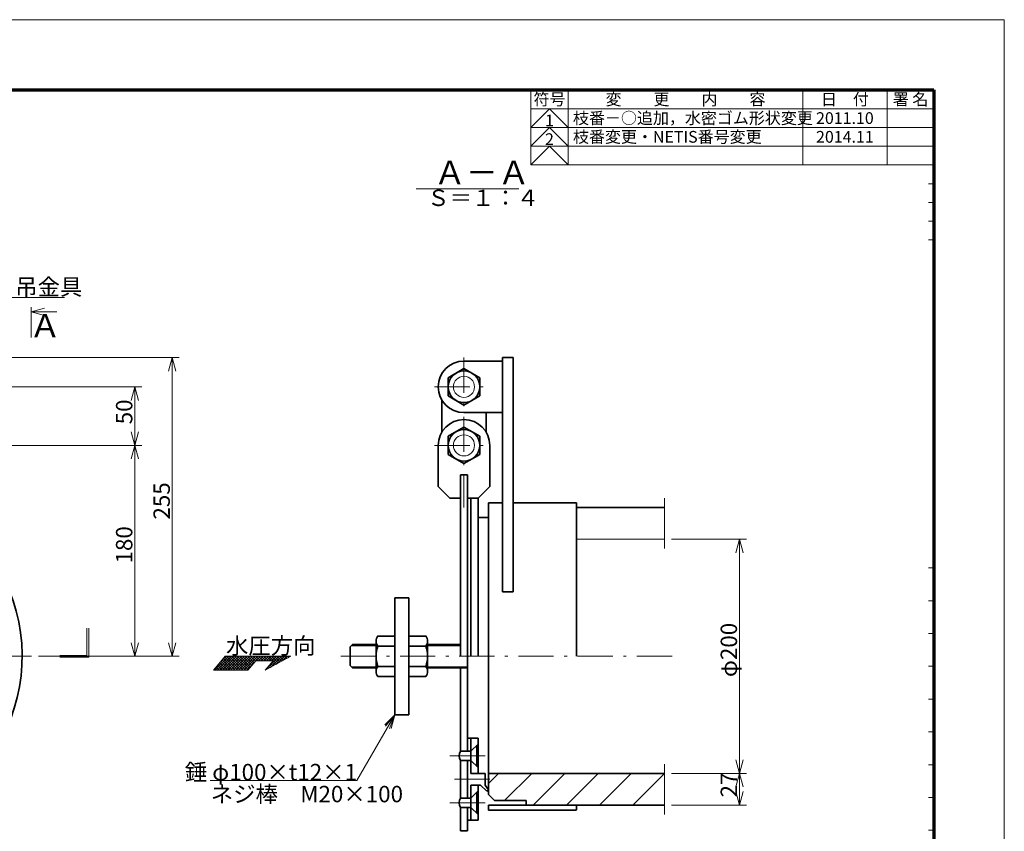
# Model space of a CAD drawing. Units: millimetres. Extents: x 0 to 420, y 0 to 297.
# Drawn here: x 210 to 420, y 124 to 297 of the extents above; entities that cross this region are included whole.
import ezdxf

# ---------------------------------------------------------------- set-up
doc = ezdxf.new("R2010")
doc.units = ezdxf.units.MM
doc.header["$LTSCALE"] = 0.25
doc.linetypes.add('DASHDOT', pattern=[50.5, 30, -9, 2.5, -9])
for name, color, linetype, lineweight in [('1', 2, 'Continuous', 70), ('12', 1, 'DASHDOT', 18), ('14', 3, 'Continuous', 13), ('16', 4, 'Continuous', 18), ('17', 4, 'Continuous', 18), ('18', 1, 'Continuous', 18), ('20', 7, 'Continuous', 18), ('25', 1, 'Continuous', 18), ('29', 150, 'Continuous', 18), ('3', 3, 'Continuous', 18), ('4', 7, 'Continuous', 18), ('8', 93, 'Continuous', 35), ('9', 150, 'Continuous', 18)]:
    doc.layers.add(name, color=color, linetype=linetype, lineweight=lineweight)
doc.styles.get("Standard").update_dxf_attribs({"font": 'txt', "bigfont": 'bigfont'})

# ---------------------------------------------------------------- blocks, each defined once
blk = doc.blocks.new('*G18')
at = {"layer": '8', "color": 93, "linetype": 'Continuous', "lineweight": 35}
for p, q in [((293, 173.65), (293, 148.65)), ((293, 165.47), (296.6, 165.47)), ((297, 164.39), (297, 157.9)), ((293, 163.31), (296.6, 163.31)), ((293, 158.99), (296.6, 158.99)), ((293, 156.82), (296.6, 156.82))]:
    blk.add_line(p, q, dxfattribs=at)
for centre, radius, start, end in [((295.35, 164.39), 1.65, 319.0554, 40.9446), ((291.03, 161.15), 5.97, 338.8039, 21.1961), ((295.35, 157.9), 1.65, 319.0554, 40.9446)]:
    blk.add_arc(centre, radius, start, end, dxfattribs=at)
blk = doc.blocks.new('*G19')
at = {"layer": '8', "color": 93, "linetype": 'Continuous', "lineweight": 35}
for p, q in [((290, 148.65), (290, 173.65)), ((286, 157.9), (286, 164.39)), ((290, 165.47), (286.41, 165.47)), ((290, 163.31), (286.41, 163.31)), ((290, 158.99), (286.41, 158.99)), ((290, 156.82), (286.41, 156.82))]:
    blk.add_line(p, q, dxfattribs=at)
for centre, radius, start, end in [((287.66, 164.39), 1.65, 139.0554, 220.9446), ((291.98, 161.15), 5.97, 158.8039, 201.1961), ((287.66, 157.9), 1.65, 139.0554, 220.9446)]:
    blk.add_arc(centre, radius, start, end, dxfattribs=at)
blk = doc.blocks.new('*G22')
at = {"layer": '8', "color": 93, "linetype": 'Continuous', "lineweight": 35}
for p, q in [((304.75, 222.54), (301.38, 220.59)), ((301.38, 220.59), (301.38, 216.7)), ((308.13, 220.59), (304.75, 222.54)), ((308.13, 216.7), (308.13, 220.59)), ((301.38, 216.7), (304.75, 214.75)), ((304.75, 214.75), (308.13, 216.7))]:
    blk.add_line(p, q, dxfattribs=at)
blk.add_circle((304.75, 218.65), 3.38, dxfattribs=at)
blk = doc.blocks.new('*G23')
at = {"layer": '8', "color": 93, "linetype": 'Continuous', "lineweight": 35}
for p, q in [((304.75, 210.04), (301.38, 208.09)), ((308.13, 208.09), (304.75, 210.04)), ((301.38, 208.09), (301.38, 204.2)), ((308.13, 204.2), (308.13, 208.09)), ((301.38, 204.2), (304.75, 202.25)), ((304.75, 202.25), (308.13, 204.2))]:
    blk.add_line(p, q, dxfattribs=at)
blk.add_circle((304.75, 206.15), 3.38, dxfattribs=at)
blk = doc.blocks.new('*G24')
at = {"layer": '18', "color": 1, "linetype": 'Continuous', "lineweight": 18}
for p, q in [((310, 134), (312.15, 136.15)), ((313.47, 130.4), (319.22, 136.15)), ((319.54, 129.4), (326.29, 136.15)), ((326.61, 129.4), (333.36, 136.15)), ((333.68, 129.4), (340.43, 136.15)), ((340.75, 129.4), (347.5, 136.15))]:
    blk.add_line(p, q, dxfattribs=at)
blk = doc.blocks.new('*G26')
at = {"layer": '17', "color": 4, "linetype": 'Continuous', "lineweight": 18}
for q in [(287.88, 146.52), (289.23, 145.75)]:
    blk.add_line((290, 148.65), q, dxfattribs=at)
blk = doc.blocks.new('*G32')
at = {"layer": '14', "color": 3, "linetype": 'Continuous', "lineweight": 13}
for p, q in [((204.78, 224.9), (244.03, 224.9)), ((242.53, 224.9), (241.76, 222)), ((242.53, 161.15), (242.53, 224.9)), ((242.53, 224.9), (243.31, 222)), ((242.53, 161.15), (241.76, 164.04)), ((242.53, 161.15), (243.31, 164.04)), ((214.03, 161.15), (244.03, 161.15))]:
    blk.add_line(p, q, dxfattribs=at)
at = {"layer": '14', "color": 3, "linetype": 'Continuous', "lineweight": 13, "insert": (242.03, 190.32), "char_height": 3.5, "width": 7.3916, "attachment_point": 7, "rotation": 90}
blk.add_mtext('{\\fＭＳ ゴシック;\\T0.750000;255}', dxfattribs=at)
blk = doc.blocks.new('*G33')
at = {"layer": '14', "color": 3, "linetype": 'Continuous', "lineweight": 13}
for p, q in [((206.78, 218.65), (236.03, 218.65)), ((234.53, 218.65), (233.76, 215.75)), ((234.53, 206.15), (234.53, 218.65)), ((234.53, 218.65), (235.31, 215.75)), ((234.53, 206.15), (233.76, 209.04)), ((234.53, 206.15), (235.31, 209.04)), ((207.28, 206.15), (236.03, 206.15)), ((234.53, 206.15), (233.76, 203.25)), ((234.53, 161.15), (234.53, 206.15)), ((234.53, 206.15), (235.31, 203.25)), ((234.53, 161.15), (233.76, 164.04)), ((234.53, 161.15), (235.31, 164.04))]:
    blk.add_line(p, q, dxfattribs=at)
at = {"layer": '14', "color": 3, "linetype": 'Continuous', "lineweight": 13, "char_height": 3.5, "attachment_point": 7, "rotation": 90}
for s, insert, width in [('{\\fＭＳ ゴシック;\\T0.750000;50}', (234.03, 210.65), 5.1222), ('{\\fＭＳ ゴシック;\\T0.809866;180}', (234.03, 180.95), 7.5793)]:
    blk.add_mtext(s, dxfattribs=dict(at, insert=insert, width=width))
blk = doc.blocks.new('*G34')
at = {"layer": '14', "color": 3, "linetype": 'Continuous', "lineweight": 13}
for p, q in [((349, 186.15), (365, 186.15)), ((363.5, 186.15), (362.73, 183.25)), ((363.5, 136.15), (363.5, 186.15)), ((363.5, 186.15), (364.28, 183.25)), ((363.5, 136.15), (362.73, 139.04)), ((363.5, 136.15), (364.28, 139.04)), ((349, 136.15), (365, 136.15)), ((363.5, 136.15), (362.73, 133.25)), ((363.5, 129.4), (363.5, 136.15)), ((363.5, 136.15), (364.28, 133.25)), ((363.5, 129.4), (362.73, 132.29)), ((363.5, 129.4), (364.28, 132.29)), ((349, 129.4), (365, 129.4))]:
    blk.add_line(p, q, dxfattribs=at)
at = {"layer": '14', "color": 3, "linetype": 'Continuous', "lineweight": 13, "char_height": 3.5, "attachment_point": 7, "rotation": 90}
for s, insert, width in [('{\\fＭＳ ゴシック;\\T0.765970;φ200}', (363, 156.7), 12.3206), ('{\\fＭＳ ゴシック;\\T0.757863;27}', (363, 131.02), 4.9438)]:
    blk.add_mtext(s, dxfattribs=dict(at, insert=insert, width=width))
blk = doc.blocks.new('_OPEN')
for q in [(-1, 0.167), (-1, -0.167), (-1, 0)]:
    blk.add_line((0, 0), q)
blk = doc.blocks.new('*G16')
at = {"layer": '12', "color": 1, "linetype": 'DASHDOT', "lineweight": 18}
for p, q in [((304.755, 224.896), (304.755, 192.896)), ((298.505, 218.646), (311.005, 218.646)), ((298.505, 206.146), (311.005, 206.146)), ((212.532, 161.146), (128.777, 161.146)), ((278.505, 161.146), (349.505, 161.146)), ((301.755, 139.896), (309.755, 139.896)), ((302.755, 134.896), (312.005, 134.896)), ((301.755, 129.896), (309.755, 129.896))]:
    blk.add_line(p, q, dxfattribs=at)
at = {"layer": '16', "color": 4, "linetype": 'Continuous', "lineweight": 18}
for p, q in [((253.838, 161.146), (251.321, 158.146)), ((254.574, 161.146), (251.574, 158.146)), ((255.14, 161.146), (252.14, 158.146)), ((252.676, 159.761), (254.291, 158.146)), ((255.705, 161.146), (252.705, 158.146)), ((252.934, 160.069), (254.857, 158.146)), ((254.008, 161.146), (252.95, 160.088)), ((253.192, 160.376), (255.422, 158.146)), ((256.271, 161.146), (253.271, 158.146)), ((253.45, 160.684), (255.988, 158.146)), ((253.708, 160.991), (256.554, 158.146)), ((256.837, 161.146), (253.837, 158.146)), ((267.838, 161.146), (253.838, 161.146)), ((254.12, 161.146), (257.12, 158.146)), ((257.402, 161.146), (254.402, 158.146)), ((254.685, 161.146), (257.685, 158.146)), ((257.968, 161.146), (254.968, 158.146)), ((255.251, 161.146), (258.251, 158.146)), ((258.534, 161.146), (255.534, 158.146)), ((255.817, 161.146), (258.731, 158.231)), ((259.099, 161.146), (256.099, 158.146)), ((256.382, 161.146), (258.989, 158.539)), ((259.665, 161.146), (256.665, 158.146)), ((256.948, 161.146), (259.247, 158.846)), ((260.231, 161.146), (257.231, 158.146)), ((257.514, 161.146), (259.506, 159.154)), ((260.796, 161.146), (257.796, 158.146)), ((258.079, 161.146), (259.764, 159.462)), ((260.212, 159.996), (258.362, 158.146)), ((258.645, 161.146), (260.022, 159.769)), ((260.338, 160.146), (258.66, 158.146)), ((259.211, 161.146), (260.28, 160.077)), ((259.776, 161.146), (260.776, 160.146)), ((260.338, 160.146), (264.046, 160.146)), ((260.342, 161.146), (261.342, 160.146)), ((261.362, 161.146), (260.362, 160.146)), ((260.908, 161.146), (261.908, 160.146)), ((261.928, 161.146), (260.928, 160.146)), ((261.473, 161.146), (262.473, 160.146)), ((262.494, 161.146), (261.494, 160.146)), ((262.039, 161.146), (263.039, 160.146)), ((263.059, 161.146), (262.059, 160.146)), ((262.368, 158.146), (267.838, 161.146)), ((264.046, 160.146), (262.368, 158.146)), ((262.605, 161.146), (263.605, 160.146)), ((265.322, 161.146), (262.605, 158.429)), ((263.625, 161.146), (262.625, 160.146)), ((263.17, 161.146), (264.824, 159.493)), ((264.191, 161.146), (263.191, 160.146)), ((265.888, 161.146), (263.519, 158.778)), ((263.736, 161.146), (265.189, 159.693)), ((264.756, 161.146), (263.756, 160.146)), ((263.845, 159.906), (264.458, 159.292)), ((264.302, 161.146), (265.554, 159.894)), ((266.453, 161.146), (264.772, 159.464)), ((264.868, 161.146), (265.92, 160.094)), ((265.433, 161.146), (266.285, 160.294)), ((265.999, 161.146), (266.65, 160.495)), ((267.019, 161.146), (266.024, 160.151)), ((266.565, 161.146), (267.016, 160.695)), ((267.13, 161.146), (267.381, 160.895)), ((267.585, 161.146), (267.277, 160.838)), ((267.696, 161.146), (267.746, 161.096)), ((251.321, 158.146), (258.66, 158.146)), ((251.385, 158.223), (251.463, 158.146)), ((251.644, 158.531), (252.028, 158.146)), ((251.902, 158.838), (252.594, 158.146)), ((252.16, 159.146), (253.16, 158.146)), ((252.418, 159.454), (253.725, 158.146)), ((258.737, 158.238), (258.645, 158.146)), ((262.554, 158.368), (262.632, 158.291)), ((262.812, 158.676), (262.997, 158.491)), ((263.07, 158.983), (263.362, 158.691)), ((263.328, 159.291), (263.728, 158.892)), ((263.586, 159.599), (264.093, 159.092))]:
    blk.add_line(p, q, dxfattribs=at)
at = {"layer": '17', "color": 4, "linetype": 'Continuous', "lineweight": 18}
for p, q in [((212.42, 235.677), (212.42, 229.177)), ((215.318, 235.453), (212.42, 234.677)), ((212.42, 234.677), (215.318, 233.9)), ((212.42, 234.677), (217.92, 234.677))]:
    blk.add_line(p, q, dxfattribs=at)
at = {"layer": '17', "color": 4, "linetype": 'Continuous', "lineweight": 13}
for points in [[(196.515, 222.487), (208.015, 237.722), (219.538, 237.722)], [(290.005, 148.646), (281.934, 134.667), (250.634, 134.667)]]:
    blk.add_lwpolyline(points, dxfattribs=at)
at = {"layer": '29', "color": 150, "linetype": 'Continuous', "lineweight": 18}
for p, q in [((294.545, 260.936), (316.465, 260.936)), ((347.505, 194.896), (347.505, 184.146)), ((328.755, 186.146), (347.505, 186.146)), ((224.352, 161.326), (224.352, 167.146)), ((224.712, 160.966), (224.712, 167.146)), ((224.352, 161.326), (218.532, 161.326)), ((224.712, 160.966), (218.532, 160.966)), ((347.505, 138.146), (347.505, 127.396))]:
    blk.add_line(p, q, dxfattribs=at)
for centre in [(304.755, 218.646), (304.755, 206.146)]:
    blk.add_circle(centre, 2.25, dxfattribs=at)
at = {"layer": '8', "color": 93, "linetype": 'Continuous', "lineweight": 35}
for p, q in [((313.005, 224.896), (313.005, 174.896)), ((313.005, 224.896), (315.255, 224.896)), ((315.255, 224.896), (315.255, 174.896)), ((313.005, 224.146), (304.755, 224.146)), ((300.005, 215.873), (300.005, 208.919)), ((304.755, 213.146), (313.005, 213.146)), ((309.505, 213.146), (309.505, 208.919)), ((299.255, 206.146), (299.255, 197.396)), ((310.255, 206.146), (310.255, 197.396)), ((304.005, 199.896), (305.505, 199.896)), ((304.005, 199.896), (304.005, 161.146)), ((305.505, 199.896), (305.505, 140.896)), ((301.755, 194.896), (299.255, 197.396)), ((307.755, 194.896), (310.255, 197.396)), ((301.755, 194.896), (304.005, 194.896)), ((305.505, 194.896), (307.755, 194.896)), ((306.255, 161.146), (306.255, 194.896)), ((307.755, 161.146), (307.755, 194.896)), ((310.005, 193.896), (313.005, 193.896)), ((310.005, 193.896), (310.005, 131.646)), ((315.255, 193.896), (328.755, 193.896)), ((328.755, 193.896), (328.755, 161.146)), ((347.505, 192.896), (328.755, 192.896)), ((307.755, 190.771), (310.005, 190.771)), ((313.005, 174.896), (315.255, 174.896)), ((290.005, 173.646), (293.005, 173.646)), ((280.505, 163.146), (281.005, 163.646)), ((280.505, 163.146), (280.505, 159.146)), ((281.005, 163.646), (286.005, 163.646)), ((297.005, 163.646), (304.005, 163.646)), ((280.505, 159.146), (281.005, 158.646)), ((281.005, 158.646), (286.005, 158.646)), ((297.005, 158.646), (305.505, 158.646)), ((304.005, 140.896), (304.005, 158.646)), ((290.005, 148.646), (293.005, 148.646)), ((307.755, 143.646), (305.505, 143.646)), ((306.255, 136.146), (306.255, 143.646)), ((307.755, 143.646), (307.755, 136.146)), ((306.255, 140.896), (304.005, 140.896)), ((306.255, 140.896), (307.755, 142.396)), ((307.505, 137.646), (307.505, 142.146)), ((306.255, 138.896), (304.005, 138.896)), ((304.005, 130.896), (304.005, 138.896)), ((305.505, 138.896), (305.505, 130.896)), ((306.255, 138.896), (307.755, 137.396)), ((306.255, 136.146), (309.255, 136.146)), ((309.255, 136.146), (309.255, 133.646)), ((347.505, 136.146), (310.005, 136.146)), ((306.255, 133.646), (308.255, 133.646)), ((306.255, 126.146), (306.255, 133.646)), ((306.255, 130.896), (307.755, 132.396)), ((307.755, 126.146), (307.755, 133.646)), ((309.605, 132.346), (308.255, 133.646)), ((309.255, 133.646), (310.005, 132.646)), ((310.005, 132.646), (309.605, 132.346)), ((306.255, 130.896), (304.005, 130.896)), ((307.505, 127.646), (307.505, 132.146)), ((310.005, 131.646), (311.255, 130.396)), ((318.005, 130.396), (311.255, 130.396)), ((318.005, 129.396), (318.005, 130.396)), ((306.255, 128.896), (304.005, 128.896)), ((304.005, 123.896), (304.005, 128.896)), ((305.505, 128.896), (305.505, 123.896)), ((306.255, 128.896), (307.755, 127.396)), ((347.505, 129.396), (310.005, 129.396)), ((310.005, 129.396), (310.005, 128.271)), ((310.005, 129.396), (310.005, 128.396)), ((310.005, 128.271), (328.755, 128.271)), ((328.755, 128.396), (328.755, 129.396)), ((307.755, 126.146), (305.505, 126.146)), ((304.005, 123.896), (305.505, 123.896))]:
    blk.add_line(p, q, dxfattribs=at)
for centre, radius, start, end in [((304.755, 218.646), 5.5, 90, 270), ((304.755, 206.146), 5.5, 0, 180), ((173.282, 161.146), 37.25, 277.76388, 33.07165), ((305.88, 139.896), 2.125, 151.92751, 208.07249), ((305.88, 129.896), 2.125, 151.92751, 208.07249)]:
    blk.add_arc(centre, radius, start, end, dxfattribs=at)
at = {"layer": '9', "color": 150, "linetype": 'Continuous', "lineweight": 18}
for p, q in [((285.987, 163.396), (280.755, 163.396)), ((297.005, 163.396), (304.005, 163.396)), ((286.005, 158.896), (280.755, 158.896)), ((305.505, 158.896), (297.005, 158.896))]:
    blk.add_line(p, q, dxfattribs=at)
for name in ['*G32', '*G22', '*G33', '*G23', '*G34', '*G19', '*G18', '*G26', '*G24']:
    blk.add_blockref(name, (0, 0))
at = {"layer": '17', "color": 4, "linetype": 'Continuous', "lineweight": 13, "xscale": 3.105828541230248, "yscale": 3.105828541230248, "zscale": 3.105828541230248, "rotation": 59.99999990294877}
blk.add_blockref('_OPEN', (290.005, 148.646), dxfattribs=at)
at = {"layer": '16', "color": 4, "linetype": 'Continuous', "lineweight": 13, "insert": (253.988, 161.646), "char_height": 3.5, "width": 22.33456, "attachment_point": 7}
blk.add_mtext('{\\fＭＳ ゴシック;\\T0.750000;水圧方向}', dxfattribs=at)
at = {"layer": '17', "color": 4, "linetype": 'Continuous', "lineweight": 13}
for s, insert, char_height, width, attachment_point in [('{\\fＭＳ ゴシック;\\T0.750000;吊金具}', (209.038, 238.222), 3.5, 16.45194, 7), ('{\\fＭＳ ゴシック;\\T0.840000;Ａ}', (215.42, 231.677), 5, 6.3403, 5), ('{\\fＭＳ ゴシック;\\T0.750000;錘 φ100×t12×1}', (281.934, 134.667), 3.5, 41.29511, 9), ('{\\fＭＳ ゴシック;\\T0.750000;ネジ棒\u3000M20×100}', (250.754, 129.987), 3.5, 42.80785, 7)]:
    blk.add_mtext(s, dxfattribs=dict(at, insert=insert, char_height=char_height, width=width, attachment_point=attachment_point))
at = {"layer": '20', "color": 7, "linetype": 'Continuous', "lineweight": 13, "attachment_point": 7}
for s, insert, char_height, width in [('{\\fＭＳ ゴシック;\\T0.750000;Ａ－Ａ}', (298.34, 261.896), 5, 22.49458), ('{\\fＭＳ ゴシック;\\T0.750000;Ｓ＝１：４}', (296.905, 257.236), 3.5, 26.44786)]:
    blk.add_mtext(s, dxfattribs=dict(at, insert=insert, char_height=char_height, width=width))
blk = doc.blocks.new('*G51')
at = {"layer": '3', "color": 3, "linetype": 'Continuous', "lineweight": 18}
for p, q in [((405, 180), (403.8, 180)), ((405, 173), (403.8, 173)), ((405, 166), (403.8, 166)), ((405, 159), (403.8, 159)), ((405, 152), (403.8, 152)), ((405, 145), (403.8, 145)), ((405, 138), (403.8, 138)), ((405, 131), (403.8, 131)), ((405, 124), (403.8, 124)), ((405, 117), (403.8, 117)), ((405, 110), (403.8, 110)), ((405, 103), (403.8, 103)), ((405, 96), (265, 96)), ((265, 96), (265, 68)), ((275, 96), (275, 68)), ((315, 96), (315, 68)), ((333, 96), (333, 68)), ((370, 96), (370, 68)), ((380, 96), (380, 68)), ((405, 89), (265, 89)), ((405, 82), (265, 82)), ((405, 75), (265, 75))]:
    blk.add_line(p, q, dxfattribs=at)
at = {"layer": '4', "color": 7, "linetype": 'Continuous', "lineweight": 13, "char_height": 3.5}
for s, insert, width, attachment_point in [('{\\fＭＳ ゴシック;\\T0.750000;番号}', (270, 71.5), 11.4788, 5), ('{\\fＭＳ ゴシック;\\T0.750000;名\u3000\u3000\u3000称}', (295, 71.5), 28.2917, 5), ('{\\fＭＳ ゴシック;\\T0.750000;材\u3000質}', (318.45, 71.5), 17.108, 4), ('{\\fＭＳ ゴシック;\\T0.750000;規 格 ・ 寸 法}', (351.5, 71.5), 38.11, 5), ('{\\fＭＳ ゴシック;\\T0.750000;数量}', (375, 71.5), 11.3794, 5), ('{\\fＭＳ ゴシック;\\T0.750000;記\u3000事}', (392.5, 71.5), 17.0086, 5)]:
    blk.add_mtext(s, dxfattribs=dict(at, insert=insert, width=width, attachment_point=attachment_point))
blk = doc.blocks.new('*G52')
at = {"layer": '3', "color": 3, "linetype": 'Continuous', "lineweight": 18}
for p, q in [((319, 282), (319, 266)), ((327, 282), (327, 266)), ((377, 282), (377, 266)), ((395, 282), (395, 266)), ((319, 278), (405, 278)), ((323, 278), (319, 274)), ((323, 278), (327, 274)), ((319, 274), (405, 274)), ((323, 274), (319, 270)), ((323, 274), (327, 270)), ((319, 270), (405, 270)), ((323, 270), (319, 266)), ((323, 270), (327, 266)), ((405, 266), (319, 266)), ((405, 262), (403.8, 262)), ((405, 258), (403.8, 258)), ((405, 254), (403.8, 254)), ((405, 250), (403.8, 250))]:
    blk.add_line(p, q, dxfattribs=at)
at = {"layer": '4', "color": 7, "linetype": 'Continuous', "lineweight": 13, "char_height": 2.5, "attachment_point": 5}
for s, insert, width in [('{\\fＭＳ ゴシック;\\T0.750000;符号}', (323, 280), 8.0927), ('{\\fＭＳ ゴシック;\\T0.750000;変\u3000\u3000更\u3000\u3000内\u3000\u3000容}', (352, 280), 40.3799), ('{\\fＭＳ ゴシック;\\T0.750000;日\u3000付}', (386, 280), 11.5171), ('{\\fＭＳ ゴシック;\\T0.750000;署 名}', (400, 280), 9.4261)]:
    blk.add_mtext(s, dxfattribs=dict(at, insert=insert, width=width))
blk = doc.blocks.new('*G53')
at = {"layer": '1', "color": 2, "linetype": 'Continuous', "lineweight": 70}
for p, q in [((25, 282), (405, 282)), ((405, 282), (405, 15))]:
    blk.add_line(p, q, dxfattribs=at)
at = {"layer": '3', "color": 3, "linetype": 'Continuous', "lineweight": 18}
for p, q in [((0, 297), (420, 297)), ((420, 297), (420, 0))]:
    blk.add_line(p, q, dxfattribs=at)

msp = doc.modelspace()

# ---------------------------------------------------------------- block references
for name in ['*G53', '*G52', '*G16', '*G51']:
    msp.add_blockref(name, (0, 0))

# ---------------------------------------------------------------- texts
at = {"layer": '25', "color": 1, "linetype": 'Continuous', "lineweight": 13, "char_height": 2.5}
for s, insert, width, attachment_point in [('{\\fＭＳ ゴシック;\\T0.750000;枝番－○追加，水密ゴム形状変更}', (328, 276), 60.6473, 4), ('{\\fＭＳ ゴシック;\\T0.757849;2011.10}', (386, 276), 12.4049, 5), ('{\\fＭＳ ゴシック;\\T0.750000;1}', (323, 275.5), 0.9549, 5), ('{\\fＭＳ ゴシック;\\T0.750000;枝番変更・NETIS番号変更}', (328, 272), 45.0712, 4), ('{\\fＭＳ ゴシック;\\T0.805030;2014.11}', (386, 272), 12.337, 5), ('{\\fＭＳ ゴシック;\\T0.750000;2}', (323, 271.5), 1.8354, 5)]:
    msp.add_mtext(s, dxfattribs=dict(at, insert=insert, width=width, attachment_point=attachment_point))

doc.saveas('drawing.dxf')
